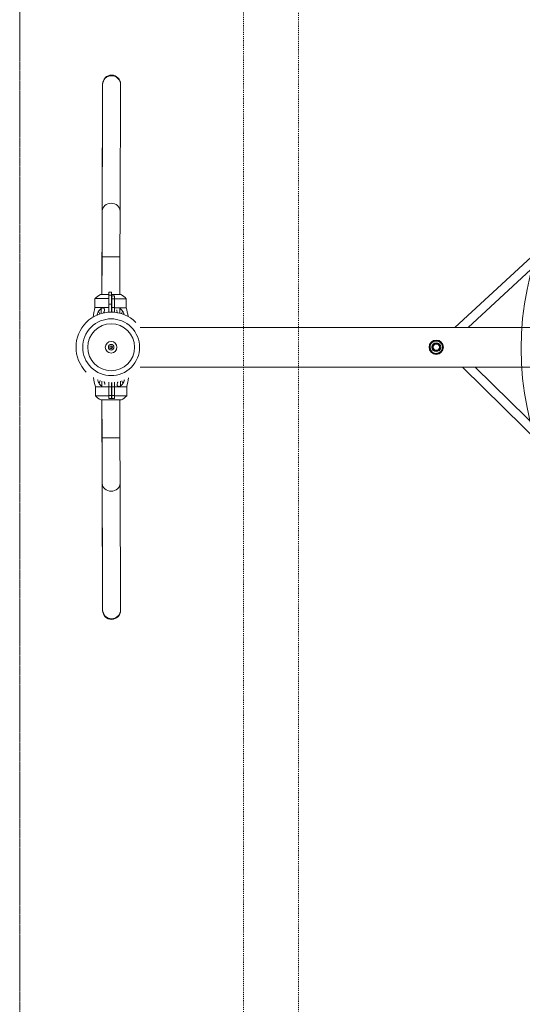
# Model space of a CAD drawing. Units: millimetres. Extents: x -9536 to 1608, y -7876 to 4050.
# Drawn here: x -9505 to -8382, y -1469 to 732 of the extents above; entities that cross this region are included whole.
import ezdxf

# ---------------------------------------------------------------- set-up
doc = ezdxf.new("R2010")
doc.units = ezdxf.units.MM
doc.linetypes.add('DASHED', pattern=[4.8, 2.4, -2.4])
for name, color, linetype, lineweight in [('PRO_Circulation Area', 190, 'DASHED', 20), ('PRO_Equipment', 7, 'Continuous', 20), ('PRO_Free Space', 104, 'DASHED', 20), ('PRO_Impact Area', 6, 'DASHED', 20)]:
    doc.layers.add(name, color=color, linetype=linetype, lineweight=lineweight)

msp = doc.modelspace()

# ---------------------------------------------------------------- linework, layer by layer
at = {"layer": 'PRO_Circulation Area', "ltscale": 0.3}
msp.add_line((-9505.4, 3550), (-9505.4, -3550), dxfattribs=at)
at = {"layer": 'PRO_Equipment'}
for p, q in [((-9320, 587.1), (-9321, 304.7)), ((-9320, 588.2), (-9320, 587.1)), ((-9281, 304.5), (-9280, 586.9)), ((-9280, 586.9), (-9280, 588.1)), ((-9320.3, 498.1), (-9321.6, 117.8)), ((-9321, 304.7), (-9321.3, 202.3)), ((-9281.3, 202.2), (-9281, 304.5)), ((-8255.5, 300.5), (-8533, 44.4)), ((-8503.5, 44.4), (-8242, 285.8)), ((-9321.3, 202.3), (-9321.6, 117.8)), ((-9301.3, 202.3), (-9321.3, 202.3)), ((-9281.3, 202.2), (-9301.3, 202.3)), ((-9281.6, 117.7), (-9281.3, 202.2)), ((-9306.5, 117.8), (-9325.1, 117.9)), ((-9300.5, 122.8), (-9306.5, 122.8)), ((-9306.5, 116.2), (-9306.5, 122.8)), ((-9300.5, 116.2), (-9306.5, 116.2)), ((-9306.5, 96.5), (-9306.5, 116.2)), ((-9300.5, 116.2), (-9300.5, 122.8)), ((-9279.1, 117.7), (-9300.5, 117.8)), ((-9300.5, 96.5), (-9300.5, 116.2)), ((-9299.5, 114.8), (-9293.5, 114.8)), ((-9299.5, 114.8), (-9299.5, 108.2)), ((-9293.5, 114.8), (-9293.5, 108.2)), ((-9337.1, 108.7), (-9337.2, 88.6)), ((-9337.1, 108.7), (-9337.2, 88.6)), ((-9337.2, 88.6), (-9337.2, 88.6)), ((-9337.2, 88.6), (-9337.2, 88.6)), ((-9337.2, 88.6), (-9337.2, 88.6)), ((-9337.2, 88.6), (-9337.2, 88.6)), ((-9337.2, 88.6), (-9337.2, 88.6)), ((-9337.2, 88.6), (-9337.2, 88.6)), ((-9337.2, 88.6), (-9337.2, 88.6)), ((-9337.2, 88.6), (-9337.2, 88.6)), ((-9337.2, 88.6), (-9337.2, 88.6)), ((-9337.2, 88.6), (-9337.1, 88.6)), ((-9306.5, 108.6), (-9337.1, 108.7)), ((-9337.1, 88.6), (-9337.1, 88.6)), ((-9337.1, 88.6), (-9337.1, 88.6)), ((-9337.1, 88.6), (-9337.1, 88.6)), ((-9337.1, 88.6), (-9337.1, 88.6)), ((-9337.1, 88.6), (-9337.1, 88.6)), ((-9337.1, 88.6), (-9337, 88.6)), ((-9337, 88.6), (-9337, 88.6)), ((-9337, 88.6), (-9337, 88.6)), ((-9337, 88.6), (-9337, 88.6)), ((-9337, 88.6), (-9336.9, 88.6)), ((-9336.9, 88.6), (-9336.9, 88.6)), ((-9336.9, 88.6), (-9336.9, 88.6)), ((-9336.9, 88.6), (-9336.8, 88.6)), ((-9336.8, 88.6), (-9336.8, 88.6)), ((-9336.8, 88.6), (-9336.8, 88.6)), ((-9336.8, 88.6), (-9336.7, 88.6)), ((-9336.7, 88.6), (-9336.7, 88.6)), ((-9336.7, 88.6), (-9336.7, 88.6)), ((-9336.7, 88.6), (-9336.6, 88.6)), ((-9336.6, 88.6), (-9336.6, 88.6)), ((-9336.6, 88.6), (-9336.5, 88.6)), ((-9336.5, 88.6), (-9336.5, 88.6)), ((-9336.5, 88.6), (-9336.5, 88.6)), ((-9336.5, 88.6), (-9336.4, 88.6)), ((-9336.4, 88.6), (-9336.4, 88.6)), ((-9336.4, 88.6), (-9336.3, 88.6)), ((-9336.3, 88.6), (-9336.3, 88.6)), ((-9336.3, 88.6), (-9336.2, 88.6)), ((-9336.2, 88.6), (-9336.2, 88.6)), ((-9336.2, 88.6), (-9336.1, 88.6)), ((-9336.1, 88.6), (-9336, 88.6)), ((-9336, 88.6), (-9336, 88.6)), ((-9336, 88.6), (-9335.9, 88.6)), ((-9335.9, 88.6), (-9335.9, 88.6)), ((-9335.9, 88.6), (-9335.8, 88.6)), ((-9335.8, 88.6), (-9335.7, 88.6)), ((-9335.7, 88.6), (-9335.7, 88.6)), ((-9335.7, 88.6), (-9335.6, 88.6)), ((-9335.6, 88.6), (-9335.5, 88.6)), ((-9335.5, 88.6), (-9335.5, 88.6)), ((-9335.5, 88.6), (-9335.4, 88.6)), ((-9335.4, 88.6), (-9335.3, 88.6)), ((-9335.3, 88.6), (-9335.3, 88.6)), ((-9335.3, 88.6), (-9335.2, 88.6)), ((-9335.2, 88.6), (-9335.1, 88.6)), ((-9335.1, 88.6), (-9335, 88.6)), ((-9335, 88.6), (-9335, 88.6)), ((-9335, 88.6), (-9334.9, 88.6)), ((-9334.9, 88.6), (-9334.8, 88.6)), ((-9334.8, 88.6), (-9334.7, 88.6)), ((-9334.7, 88.6), (-9334.6, 88.6)), ((-9334.6, 88.6), (-9334.5, 88.6)), ((-9334.5, 88.6), (-9334.5, 88.6)), ((-9334.5, 88.6), (-9334.4, 88.6)), ((-9334.4, 88.6), (-9334.3, 88.6)), ((-9334.3, 88.6), (-9334.2, 88.6)), ((-9334.2, 88.6), (-9334.1, 88.6)), ((-9334.1, 88.6), (-9333.9, 88.6)), ((-9333.9, 88.6), (-9333.8, 88.6)), ((-9333.8, 88.6), (-9333.7, 88.6)), ((-9333.7, 88.6), (-9333.6, 88.6)), ((-9333.6, 88.6), (-9333.4, 88.6)), ((-9333.4, 88.6), (-9333.3, 88.6)), ((-9333.3, 88.6), (-9333.2, 88.6)), ((-9333.2, 88.6), (-9333, 88.6)), ((-9333, 88.6), (-9332.9, 88.6)), ((-9332.9, 88.6), (-9332.7, 88.6)), ((-9332.7, 88.6), (-9332.5, 88.6)), ((-9332.5, 88.6), (-9332.4, 88.6)), ((-9332.4, 88.6), (-9332.2, 88.6)), ((-9332.2, 88.6), (-9332, 88.6)), ((-9332, 88.6), (-9331.8, 88.6)), ((-9331.8, 88.6), (-9331.6, 88.6)), ((-9331.6, 88.6), (-9331.4, 88.6)), ((-9331.4, 88.6), (-9331.2, 88.6)), ((-9331.2, 88.6), (-9331, 88.5)), ((-9331, 88.5), (-9330.8, 88.5)), ((-9330.8, 88.5), (-9330.6, 88.5)), ((-9330.6, 88.5), (-9330.3, 88.5)), ((-9330.3, 88.5), (-9330.1, 88.5)), ((-9330.1, 88.5), (-9329.8, 88.5)), ((-9329.8, 88.5), (-9329.6, 88.5)), ((-9329.6, 88.5), (-9329.3, 88.5)), ((-9329.3, 88.5), (-9329, 88.5)), ((-9329, 88.5), (-9328.8, 88.5)), ((-9328.8, 88.5), (-9328.5, 88.5)), ((-9328.5, 88.5), (-9328.2, 88.5)), ((-9328.2, 88.5), (-9327.9, 88.5)), ((-9327.9, 88.5), (-9327.6, 88.5)), ((-9327.6, 88.5), (-9327.3, 88.5)), ((-9327.3, 88.5), (-9327, 88.5)), ((-9327, 88.5), (-9326.6, 88.5)), ((-9326.6, 88.5), (-9326.3, 88.5)), ((-9326.3, 88.5), (-9326, 88.5)), ((-9326, 88.5), (-9325.6, 88.5)), ((-9325.6, 88.5), (-9325.3, 88.5)), ((-9325.3, 88.5), (-9325, 88.5)), ((-9325, 88.5), (-9324.6, 88.5)), ((-9324.6, 88.5), (-9324.3, 88.5)), ((-9324.3, 88.5), (-9323.9, 88.5)), ((-9323.9, 88.5), (-9323.6, 88.5)), ((-9323.6, 88.5), (-9323.2, 88.5)), ((-9323.2, 88.5), (-9322.8, 88.5)), ((-9322.8, 88.5), (-9322.5, 88.5)), ((-9322.5, 88.5), (-9322.1, 88.5)), ((-9322.1, 88.5), (-9321.7, 88.5)), ((-9321.7, 88.5), (-9321.3, 88.5)), ((-9321.3, 88.5), (-9321, 88.5)), ((-9321, 88.5), (-9320.6, 88.5)), ((-9320.6, 88.5), (-9320.2, 88.5)), ((-9320.2, 88.5), (-9319.8, 88.5)), ((-9319.8, 88.5), (-9319.4, 88.5)), ((-9319.4, 88.5), (-9319, 88.5)), ((-9319, 88.5), (-9318.6, 88.5)), ((-9318.6, 88.5), (-9318.2, 88.5)), ((-9318.2, 88.5), (-9317.8, 88.5)), ((-9317.8, 88.5), (-9317.4, 88.5)), ((-9317.4, 88.5), (-9317, 88.5)), ((-9317, 88.5), (-9316.6, 88.5)), ((-9316.6, 88.5), (-9316.1, 88.5)), ((-9316.1, 88.5), (-9315.7, 88.5)), ((-9315.7, 88.5), (-9315.3, 88.5)), ((-9315.3, 88.5), (-9314.9, 88.5)), ((-9314.9, 88.5), (-9314.5, 88.5)), ((-9314.5, 88.5), (-9314, 88.5)), ((-9314, 88.5), (-9313.6, 88.5)), ((-9313.6, 88.5), (-9313.2, 88.5)), ((-9313.2, 88.5), (-9312.7, 88.5)), ((-9312.7, 88.5), (-9312.3, 88.5)), ((-9312.3, 88.5), (-9311.9, 88.5)), ((-9311.9, 88.5), (-9311.4, 88.5)), ((-9311.4, 88.5), (-9311, 88.5)), ((-9311, 88.5), (-9310.5, 88.5)), ((-9310.5, 88.5), (-9310.1, 88.5)), ((-9310.1, 88.5), (-9309.6, 88.5)), ((-9309.6, 88.5), (-9309.2, 88.5)), ((-9309.2, 88.5), (-9308.8, 88.5)), ((-9308.8, 88.5), (-9308.3, 88.5)), ((-9308.3, 88.5), (-9307.9, 88.5)), ((-9307.9, 88.5), (-9307.4, 88.5)), ((-9307.4, 88.5), (-9307, 88.5)), ((-9307, 88.5), (-9306.5, 88.5)), ((-9300.5, 96.5), (-9306.5, 96.5)), ((-9306.5, 79.8), (-9306.5, 96.5)), ((-9299.5, 108.5), (-9300.5, 108.5)), ((-9300.5, 79.8), (-9300.5, 96.5)), ((-9293.5, 108.2), (-9299.5, 108.2)), ((-9299.5, 108.2), (-9299.5, 88.5)), ((-9293.5, 88.5), (-9299.5, 88.5)), ((-9299.5, 88.5), (-9299.5, 78.5)), ((-9267.1, 108.4), (-9293.5, 108.5)), ((-9293.5, 108.2), (-9293.5, 88.5)), ((-9293.5, 88.5), (-9293.5, 78.1)), ((-9293, 88.4), (-9293.5, 88.4)), ((-9292.5, 88.4), (-9293, 88.4)), ((-9292, 88.4), (-9292.5, 88.4)), ((-9291.5, 88.4), (-9292, 88.4)), ((-9291.1, 88.4), (-9291.5, 88.4)), ((-9290.6, 88.4), (-9291.1, 88.4)), ((-9290.1, 88.4), (-9290.6, 88.4)), ((-9289.6, 88.4), (-9290.1, 88.4)), ((-9289.2, 88.4), (-9289.6, 88.4)), ((-9288.7, 88.4), (-9289.2, 88.4)), ((-9288.2, 88.4), (-9288.7, 88.4)), ((-9287.8, 88.4), (-9288.2, 88.4)), ((-9287.3, 88.4), (-9287.8, 88.4)), ((-9286.8, 88.4), (-9287.3, 88.4)), ((-9286.4, 88.4), (-9286.8, 88.4)), ((-9285.9, 88.4), (-9286.4, 88.4)), ((-9285.5, 88.4), (-9285.9, 88.4)), ((-9285.1, 88.4), (-9285.5, 88.4)), ((-9284.6, 88.4), (-9285.1, 88.4)), ((-9284.2, 88.4), (-9284.6, 88.4)), ((-9283.8, 88.4), (-9284.2, 88.4)), ((-9283.3, 88.4), (-9283.8, 88.4)), ((-9282.9, 88.4), (-9283.3, 88.4)), ((-9282.5, 88.4), (-9282.9, 88.4)), ((-9282.1, 88.4), (-9282.5, 88.4)), ((-9281.7, 88.4), (-9282.1, 88.4)), ((-9281.3, 88.4), (-9281.7, 88.4)), ((-9280.9, 88.4), (-9281.3, 88.4)), ((-9280.5, 88.4), (-9280.9, 88.4)), ((-9280.1, 88.4), (-9280.5, 88.4)), ((-9279.7, 88.4), (-9280.1, 88.4)), ((-9279.3, 88.4), (-9279.7, 88.4)), ((-9278.9, 88.4), (-9279.3, 88.4)), ((-9278.5, 88.4), (-9278.9, 88.4)), ((-9278.2, 88.4), (-9278.5, 88.4)), ((-9277.8, 88.4), (-9278.2, 88.4)), ((-9277.5, 88.4), (-9277.8, 88.4)), ((-9277.1, 88.4), (-9277.5, 88.4)), ((-9276.8, 88.4), (-9277.1, 88.4)), ((-9276.4, 88.4), (-9276.8, 88.4)), ((-9276.1, 88.4), (-9276.4, 88.4)), ((-9275.8, 88.4), (-9276.1, 88.4)), ((-9275.5, 88.4), (-9275.8, 88.4)), ((-9275.2, 88.4), (-9275.5, 88.4)), ((-9274.9, 88.4), (-9275.2, 88.4)), ((-9274.6, 88.4), (-9274.9, 88.4)), ((-9274.3, 88.4), (-9274.6, 88.4)), ((-9274, 88.4), (-9274.3, 88.4)), ((-9273.8, 88.4), (-9274, 88.4)), ((-9273.5, 88.4), (-9273.8, 88.4)), ((-9273.3, 88.4), (-9273.5, 88.4)), ((-9273.1, 88.4), (-9273.3, 88.4)), ((-9272.8, 88.4), (-9273.1, 88.4)), ((-9272.6, 88.4), (-9272.8, 88.4)), ((-9272.4, 88.4), (-9272.6, 88.4)), ((-9272.2, 88.4), (-9272.4, 88.4)), ((-9272, 88.4), (-9272.2, 88.4)), ((-9271.8, 88.4), (-9272, 88.4)), ((-9271.6, 88.3), (-9271.8, 88.4)), ((-9271.5, 88.3), (-9271.6, 88.3)), ((-9271.3, 88.3), (-9271.5, 88.3)), ((-9271.1, 88.3), (-9271.3, 88.3)), ((-9271, 88.3), (-9271.1, 88.3)), ((-9270.8, 88.3), (-9271, 88.3)), ((-9270.7, 88.3), (-9270.8, 88.3)), ((-9270.6, 88.3), (-9270.7, 88.3)), ((-9270.4, 88.3), (-9270.6, 88.3)), ((-9270.3, 88.3), (-9270.4, 88.3)), ((-9270.2, 88.3), (-9270.3, 88.3)), ((-9270.1, 88.3), (-9270.2, 88.3)), ((-9270, 88.3), (-9270.1, 88.3)), ((-9269.9, 88.3), (-9270, 88.3)), ((-9269.8, 88.3), (-9269.9, 88.3)), ((-9269.7, 88.3), (-9269.8, 88.3)), ((-9269.6, 88.3), (-9269.7, 88.3)), ((-9269.5, 88.3), (-9269.6, 88.3)), ((-9269.4, 88.3), (-9269.5, 88.3)), ((-9269.3, 88.3), (-9269.4, 88.3)), ((-9269.2, 88.3), (-9269.3, 88.3)), ((-9269.1, 88.3), (-9269.2, 88.3)), ((-9269.2, 88.3), (-9269.2, 88.3)), ((-9269, 88.3), (-9269.1, 88.3)), ((-9268.9, 88.3), (-9269, 88.3)), ((-9268.8, 88.3), (-9268.9, 88.3)), ((-9268.7, 88.3), (-9268.8, 88.3)), ((-9268.8, 88.3), (-9268.8, 88.3)), ((-9268.6, 88.3), (-9268.7, 88.3)), ((-9268.5, 88.3), (-9268.6, 88.3)), ((-9268.6, 88.3), (-9268.6, 88.3)), ((-9268.4, 88.3), (-9268.5, 88.3)), ((-9268.3, 88.3), (-9268.4, 88.3)), ((-9268.4, 88.3), (-9268.4, 88.3)), ((-9268.2, 88.3), (-9268.3, 88.3)), ((-9268.1, 88.3), (-9268.2, 88.3)), ((-9268.2, 88.3), (-9268.2, 88.3)), ((-9268, 88.3), (-9268.1, 88.3)), ((-9268.1, 88.3), (-9268.1, 88.3)), ((-9267.9, 88.3), (-9268, 88.3)), ((-9268, 88.3), (-9268, 88.3)), ((-9267.8, 88.3), (-9267.9, 88.3)), ((-9267.9, 88.3), (-9267.9, 88.3)), ((-9267.7, 88.3), (-9267.8, 88.3)), ((-9267.8, 88.3), (-9267.8, 88.3)), ((-9267.6, 88.3), (-9267.7, 88.3)), ((-9267.7, 88.3), (-9267.7, 88.3)), ((-9267.5, 88.3), (-9267.6, 88.3)), ((-9267.6, 88.3), (-9267.6, 88.3)), ((-9267.6, 88.3), (-9267.6, 88.3)), ((-9267.4, 88.3), (-9267.5, 88.3)), ((-9267.5, 88.3), (-9267.5, 88.3)), ((-9267.5, 88.3), (-9267.5, 88.3)), ((-9267.3, 88.3), (-9267.4, 88.3)), ((-9267.4, 88.3), (-9267.4, 88.3)), ((-9267.4, 88.3), (-9267.4, 88.3)), ((-9267.2, 88.3), (-9267.3, 88.3)), ((-9267.3, 88.3), (-9267.3, 88.3)), ((-9267.3, 88.3), (-9267.3, 88.3)), ((-9267.3, 88.3), (-9267.3, 88.3)), ((-9267.3, 88.3), (-9267.3, 88.3)), ((-9267.2, 88.3), (-9267.1, 108.4)), ((-9267.2, 88.3), (-9267.2, 88.3)), ((-9267.2, 88.3), (-9267.2, 88.3)), ((-9267.2, 88.3), (-9267.2, 88.3)), ((-9267.2, 88.3), (-9267.2, 88.3)), ((-9267.2, 88.3), (-9267.2, 88.3)), ((-9267.2, 88.3), (-9267.2, 88.3)), ((-9267.2, 88.3), (-9267.2, 88.3)), ((-9267.2, 88.3), (-9267.2, 88.3)), ((-9267.2, 88.3), (-9267.2, 88.3)), ((-9326.5, 74.3), (-9328.9, 81)), ((-9323.4, 75.2), (-9323.4, 86.6)), ((-9281.7, 76.1), (-9281.7, 86.9)), ((-9281.7, 76.5), (-9281.1, 76.5)), ((-9277.7, 75), (-9275.6, 80.8)), ((-6264.7, 44.4), (-9236.3, 44.4)), ((-9236.3, -44.5), (-6264.7, -44.5)), ((-8515.8, -44.5), (-8256.4, -300.3)), ((-8242.3, -286), (-8487.4, -44.5)), ((-9325.6, -74.6), (-9327.9, -80.9)), ((-9321.7, -76.6), (-9322.4, -76.6)), ((-9321.7, -75.7), (-9321.7, -87.1)), ((-9321.7, -78.4), (-9321.7, -87.1)), ((-9306.5, -88.5), (-9306.5, -78.3)), ((-9300.5, -88.5), (-9300.5, -78.5)), ((-9299.5, -88.5), (-9299.5, -78.5)), ((-9293.5, -88.5), (-9293.5, -78.1)), ((-9280.1, -75.7), (-9280, -86.5)), ((-9276.8, -74.7), (-9274.6, -80.8)), ((-9336.2, -88.6), (-9336.1, -108.7)), ((-9336.2, -88.6), (-9336.1, -108.7)), ((-9336.2, -88.6), (-9336.2, -88.6)), ((-9336.2, -88.6), (-9336.2, -88.6)), ((-9336.2, -88.6), (-9336.2, -88.6)), ((-9336.2, -88.6), (-9336.2, -88.6)), ((-9336.2, -88.6), (-9336.2, -88.6)), ((-9336.2, -88.6), (-9336.2, -88.6)), ((-9336.2, -88.6), (-9336.2, -88.6)), ((-9336.2, -88.6), (-9336.2, -88.6)), ((-9336.2, -88.6), (-9336.2, -88.6)), ((-9336.2, -88.6), (-9336.2, -88.6)), ((-9336.2, -88.6), (-9336.1, -88.6)), ((-9336.1, -88.6), (-9336.1, -88.6)), ((-9336.1, -88.6), (-9336.1, -88.6)), ((-9336.1, -88.6), (-9336.1, -88.6)), ((-9336.1, -88.6), (-9336.1, -88.6)), ((-9336.1, -88.6), (-9336, -88.6)), ((-9336.1, -108.7), (-9306.5, -108.6)), ((-9336.1, -108.7), (-9336.1, -108.7)), ((-9336, -88.6), (-9336, -88.6)), ((-9336, -88.6), (-9336, -88.6)), ((-9336, -88.6), (-9336, -88.6)), ((-9336, -88.6), (-9335.9, -88.6)), ((-9335.9, -88.6), (-9335.9, -88.6)), ((-9335.9, -88.6), (-9335.9, -88.6)), ((-9335.9, -88.6), (-9335.8, -88.6)), ((-9335.8, -88.6), (-9335.8, -88.6)), ((-9335.8, -88.6), (-9335.8, -88.6)), ((-9335.8, -88.6), (-9335.7, -88.6)), ((-9335.7, -88.6), (-9335.7, -88.6)), ((-9335.7, -88.6), (-9335.6, -88.6)), ((-9335.6, -88.6), (-9335.6, -88.6)), ((-9335.6, -88.6), (-9335.5, -88.6)), ((-9335.5, -88.6), (-9335.5, -88.6)), ((-9335.5, -88.6), (-9335.5, -88.6)), ((-9335.5, -88.6), (-9335.4, -88.6)), ((-9335.4, -88.6), (-9335.4, -88.6)), ((-9335.4, -88.6), (-9335.3, -88.6)), ((-9335.3, -88.6), (-9335.2, -88.6)), ((-9335.2, -88.6), (-9335.2, -88.6)), ((-9335.2, -88.6), (-9335.1, -88.6)), ((-9335.1, -88.6), (-9335.1, -88.6)), ((-9335.1, -88.6), (-9335, -88.6)), ((-9335, -88.6), (-9335, -88.6)), ((-9335, -88.6), (-9334.9, -88.6)), ((-9334.9, -88.6), (-9334.8, -88.6)), ((-9334.8, -88.6), (-9334.8, -88.6)), ((-9334.8, -88.6), (-9334.7, -88.6)), ((-9334.7, -88.6), (-9334.6, -88.6)), ((-9334.6, -88.6), (-9334.6, -88.6)), ((-9334.6, -88.6), (-9334.5, -88.6)), ((-9334.5, -88.6), (-9334.4, -88.6)), ((-9334.4, -88.6), (-9334.3, -88.6)), ((-9334.3, -88.6), (-9334.3, -88.6)), ((-9334.3, -88.6), (-9334.2, -88.6)), ((-9334.2, -88.6), (-9334.1, -88.6)), ((-9334.1, -88.6), (-9334, -88.6)), ((-9334, -88.6), (-9334, -88.6)), ((-9334, -88.6), (-9333.9, -88.6)), ((-9333.9, -88.6), (-9333.8, -88.6)), ((-9333.8, -88.6), (-9333.7, -88.6)), ((-9333.7, -88.6), (-9333.6, -88.6)), ((-9333.6, -88.6), (-9333.5, -88.6)), ((-9333.5, -88.6), (-9333.4, -88.6)), ((-9333.4, -88.6), (-9333.3, -88.6)), ((-9333.3, -88.6), (-9333.2, -88.6)), ((-9333.2, -88.6), (-9333.1, -88.6)), ((-9333.1, -88.6), (-9333, -88.6)), ((-9333, -88.6), (-9332.9, -88.6)), ((-9332.9, -88.6), (-9332.7, -88.6)), ((-9332.7, -88.6), (-9332.6, -88.6)), ((-9332.6, -88.6), (-9332.5, -88.6)), ((-9332.5, -88.6), (-9332.3, -88.6)), ((-9332.3, -88.6), (-9332.2, -88.6)), ((-9332.2, -88.6), (-9332, -88.6)), ((-9332, -88.6), (-9331.9, -88.6)), ((-9331.9, -88.6), (-9331.7, -88.6)), ((-9331.7, -88.6), (-9331.5, -88.6)), ((-9331.5, -88.6), (-9331.4, -88.6)), ((-9331.4, -88.6), (-9331.2, -88.6)), ((-9331.2, -88.6), (-9331, -88.6)), ((-9331, -88.6), (-9330.8, -88.6)), ((-9330.8, -88.6), (-9330.6, -88.6)), ((-9330.6, -88.6), (-9330.4, -88.6)), ((-9330.4, -88.6), (-9330.2, -88.5)), ((-9330.2, -88.5), (-9329.9, -88.5)), ((-9329.9, -88.5), (-9329.7, -88.5)), ((-9329.7, -88.5), (-9329.5, -88.5)), ((-9329.5, -88.5), (-9329.2, -88.5)), ((-9329.2, -88.5), (-9329, -88.5)), ((-9329, -88.5), (-9328.7, -88.5)), ((-9328.7, -88.5), (-9328.4, -88.5)), ((-9328.4, -88.5), (-9328.2, -88.5)), ((-9328.2, -88.5), (-9327.9, -88.5)), ((-9327.9, -88.5), (-9327.6, -88.5)), ((-9327.6, -88.5), (-9327.3, -88.5)), ((-9327.3, -88.5), (-9327, -88.5)), ((-9327, -88.5), (-9326.7, -88.5)), ((-9326.7, -88.5), (-9326.3, -88.5)), ((-9326.3, -88.5), (-9326, -88.5)), ((-9326, -88.5), (-9325.7, -88.5)), ((-9325.7, -88.5), (-9325.3, -88.5)), ((-9325.3, -88.5), (-9325, -88.5)), ((-9325, -88.5), (-9324.6, -88.5)), ((-9324.6, -88.5), (-9324.3, -88.5)), ((-9324.3, -88.5), (-9323.9, -88.5)), ((-9323.9, -88.5), (-9323.6, -88.5)), ((-9323.6, -88.5), (-9323.2, -88.5)), ((-9323.2, -88.5), (-9322.8, -88.5)), ((-9322.8, -88.5), (-9322.5, -88.5)), ((-9322.5, -88.5), (-9322.1, -88.5)), ((-9322.1, -88.5), (-9321.7, -88.5)), ((-9321.7, -88.5), (-9321.3, -88.5)), ((-9321.3, -88.5), (-9320.9, -88.5)), ((-9320.9, -88.5), (-9320.5, -88.5)), ((-9320.5, -88.5), (-9320.1, -88.5)), ((-9320.1, -88.5), (-9319.7, -88.5)), ((-9319.7, -88.5), (-9319.3, -88.5)), ((-9319.3, -88.5), (-9318.9, -88.5)), ((-9318.9, -88.5), (-9318.5, -88.5)), ((-9318.5, -88.5), (-9318.1, -88.5)), ((-9318.1, -88.5), (-9317.7, -88.5)), ((-9317.7, -88.5), (-9317.3, -88.5)), ((-9317.3, -88.5), (-9316.9, -88.5)), ((-9316.9, -88.5), (-9316.4, -88.5)), ((-9316.4, -88.5), (-9316, -88.5)), ((-9316, -88.5), (-9315.6, -88.5)), ((-9315.6, -88.5), (-9315.1, -88.5)), ((-9315.1, -88.5), (-9314.7, -88.5)), ((-9314.7, -88.5), (-9314.3, -88.5)), ((-9314.3, -88.5), (-9313.8, -88.5)), ((-9313.8, -88.5), (-9313.4, -88.5)), ((-9313.4, -88.5), (-9312.9, -88.5)), ((-9312.9, -88.5), (-9312.5, -88.5)), ((-9312.5, -88.5), (-9312, -88.5)), ((-9312, -88.5), (-9311.6, -88.5)), ((-9311.6, -88.5), (-9311.1, -88.5)), ((-9311.1, -88.5), (-9310.7, -88.5)), ((-9310.7, -88.5), (-9310.2, -88.5)), ((-9310.2, -88.5), (-9309.8, -88.5)), ((-9309.8, -88.5), (-9309.3, -88.5)), ((-9309.3, -88.5), (-9308.8, -88.5)), ((-9308.8, -88.5), (-9308.4, -88.5)), ((-9308.4, -88.5), (-9307.9, -88.5)), ((-9307.9, -88.5), (-9307.4, -88.5)), ((-9307.4, -88.5), (-9307, -88.5)), ((-9307, -88.5), (-9306.5, -88.5)), ((-9300.5, -88.5), (-9306.5, -88.5)), ((-9306.5, -108.2), (-9306.5, -88.5)), ((-9300.5, -108.2), (-9306.5, -108.2)), ((-9306.5, -114.8), (-9306.5, -108.2)), ((-9300.5, -108.2), (-9300.5, -88.5)), ((-9300.5, -114.8), (-9300.5, -108.2)), ((-9300.5, -108.5), (-9299.5, -108.5)), ((-9293.5, -88.5), (-9299.5, -88.5)), ((-9299.5, -108.2), (-9299.5, -88.5)), ((-9293.5, -108.2), (-9299.5, -108.2)), ((-9299.5, -114.8), (-9299.5, -108.2)), ((-9293, -88.4), (-9293.5, -88.4)), ((-9293.5, -108.2), (-9293.5, -88.5)), ((-9293.5, -114.8), (-9293.5, -108.2)), ((-9293.5, -108.5), (-9266.1, -108.4)), ((-9292.6, -88.4), (-9293, -88.4)), ((-9292.2, -88.4), (-9292.6, -88.4)), ((-9291.7, -88.4), (-9292.2, -88.4)), ((-9291.3, -88.4), (-9291.7, -88.4)), ((-9290.8, -88.4), (-9291.3, -88.4)), ((-9290.4, -88.4), (-9290.8, -88.4)), ((-9290, -88.4), (-9290.4, -88.4)), ((-9289.5, -88.4), (-9290, -88.4)), ((-9289.1, -88.4), (-9289.5, -88.4)), ((-9288.7, -88.4), (-9289.1, -88.4)), ((-9288.3, -88.4), (-9288.7, -88.4)), ((-9287.8, -88.4), (-9288.3, -88.4)), ((-9287.4, -88.4), (-9287.8, -88.4)), ((-9287, -88.4), (-9287.4, -88.4)), ((-9286.6, -88.4), (-9287, -88.4)), ((-9286.2, -88.4), (-9286.6, -88.4)), ((-9285.7, -88.4), (-9286.2, -88.4)), ((-9285.3, -88.4), (-9285.7, -88.4)), ((-9284.9, -88.4), (-9285.3, -88.4)), ((-9284.5, -88.4), (-9284.9, -88.4)), ((-9284.1, -88.4), (-9284.5, -88.4)), ((-9283.7, -88.4), (-9284.1, -88.4)), ((-9283.3, -88.4), (-9283.7, -88.4)), ((-9282.9, -88.4), (-9283.3, -88.4)), ((-9282.6, -88.4), (-9282.9, -88.4)), ((-9282.2, -88.4), (-9282.6, -88.4)), ((-9281.8, -88.4), (-9282.2, -88.4)), ((-9281.4, -88.4), (-9281.8, -88.4)), ((-9281.1, -88.4), (-9281.4, -88.4)), ((-9280.7, -88.4), (-9281.1, -88.4)), ((-9280.3, -88.4), (-9280.7, -88.4)), ((-9280, -88.4), (-9280.3, -88.4)), ((-9279.6, -88.4), (-9280, -88.4)), ((-9279.2, -88.4), (-9279.6, -88.4)), ((-9278.9, -88.4), (-9279.2, -88.4)), ((-9278.5, -88.4), (-9278.9, -88.4)), ((-9278.2, -88.4), (-9278.5, -88.4)), ((-9277.9, -88.4), (-9278.2, -88.4)), ((-9277.5, -88.4), (-9277.9, -88.4)), ((-9277.2, -88.4), (-9277.5, -88.4)), ((-9276.9, -88.4), (-9277.2, -88.4)), ((-9276.5, -88.4), (-9276.9, -88.4)), ((-9276.2, -88.4), (-9276.5, -88.4)), ((-9275.9, -88.4), (-9276.2, -88.4)), ((-9275.6, -88.4), (-9275.9, -88.4)), ((-9275.3, -88.4), (-9275.6, -88.4)), ((-9275, -88.4), (-9275.3, -88.4)), ((-9274.7, -88.4), (-9275, -88.4)), ((-9274.4, -88.4), (-9274.7, -88.4)), ((-9274.2, -88.4), (-9274.4, -88.4)), ((-9273.9, -88.4), (-9274.2, -88.4)), ((-9273.6, -88.4), (-9273.9, -88.4)), ((-9273.4, -88.4), (-9273.6, -88.4)), ((-9273.1, -88.4), (-9273.4, -88.4)), ((-9272.9, -88.4), (-9273.1, -88.4)), ((-9272.7, -88.4), (-9272.9, -88.4)), ((-9272.5, -88.4), (-9272.7, -88.4)), ((-9272.2, -88.4), (-9272.5, -88.4)), ((-9272, -88.4), (-9272.2, -88.4)), ((-9271.8, -88.4), (-9272, -88.4)), ((-9271.6, -88.4), (-9271.8, -88.4)), ((-9271.4, -88.4), (-9271.6, -88.4)), ((-9271.3, -88.4), (-9271.4, -88.4)), ((-9271.1, -88.4), (-9271.3, -88.4)), ((-9270.9, -88.4), (-9271.1, -88.4)), ((-9270.7, -88.4), (-9270.9, -88.4)), ((-9270.6, -88.4), (-9270.7, -88.4)), ((-9270.4, -88.3), (-9270.6, -88.4)), ((-9270.3, -88.3), (-9270.4, -88.3)), ((-9270.1, -88.3), (-9270.3, -88.3)), ((-9270, -88.3), (-9270.1, -88.3)), ((-9269.9, -88.3), (-9270, -88.3)), ((-9269.7, -88.3), (-9269.9, -88.3)), ((-9269.6, -88.3), (-9269.7, -88.3)), ((-9269.5, -88.3), (-9269.6, -88.3)), ((-9269.4, -88.3), (-9269.5, -88.3)), ((-9269.3, -88.3), (-9269.4, -88.3)), ((-9269.2, -88.3), (-9269.3, -88.3)), ((-9269.1, -88.3), (-9269.2, -88.3)), ((-9269, -88.3), (-9269.1, -88.3)), ((-9268.9, -88.3), (-9269, -88.3)), ((-9268.8, -88.3), (-9268.9, -88.3)), ((-9268.7, -88.3), (-9268.8, -88.3)), ((-9268.6, -88.3), (-9268.7, -88.3)), ((-9268.5, -88.3), (-9268.6, -88.3)), ((-9268.4, -88.3), (-9268.5, -88.3)), ((-9268.5, -88.3), (-9268.5, -88.3)), ((-9268.3, -88.3), (-9268.4, -88.3)), ((-9268.2, -88.3), (-9268.3, -88.3)), ((-9268.1, -88.3), (-9268.2, -88.3)), ((-9268.2, -88.3), (-9268.2, -88.3)), ((-9268, -88.3), (-9268.1, -88.3)), ((-9267.9, -88.3), (-9268, -88.3)), ((-9267.8, -88.3), (-9267.9, -88.3)), ((-9267.9, -88.3), (-9267.9, -88.3)), ((-9267.7, -88.3), (-9267.8, -88.3)), ((-9267.6, -88.3), (-9267.7, -88.3)), ((-9267.7, -88.3), (-9267.7, -88.3)), ((-9267.5, -88.3), (-9267.6, -88.3)), ((-9267.4, -88.3), (-9267.5, -88.3)), ((-9267.5, -88.3), (-9267.5, -88.3)), ((-9267.3, -88.3), (-9267.4, -88.3)), ((-9267.4, -88.3), (-9267.4, -88.3)), ((-9267.2, -88.3), (-9267.3, -88.3)), ((-9267.3, -88.3), (-9267.3, -88.3)), ((-9267.1, -88.3), (-9267.2, -88.3)), ((-9267, -88.3), (-9267.1, -88.3)), ((-9267.1, -88.3), (-9267.1, -88.3)), ((-9266.9, -88.3), (-9267, -88.3)), ((-9267, -88.3), (-9267, -88.3)), ((-9267, -88.3), (-9267, -88.3)), ((-9266.8, -88.3), (-9266.9, -88.3)), ((-9266.9, -88.3), (-9266.9, -88.3)), ((-9266.7, -88.3), (-9266.8, -88.3)), ((-9266.8, -88.3), (-9266.8, -88.3)), ((-9266.6, -88.3), (-9266.7, -88.3)), ((-9266.7, -88.3), (-9266.7, -88.3)), ((-9266.7, -88.3), (-9266.7, -88.3)), ((-9266.5, -88.3), (-9266.6, -88.3)), ((-9266.6, -88.3), (-9266.6, -88.3)), ((-9266.6, -88.3), (-9266.6, -88.3)), ((-9266.4, -88.3), (-9266.5, -88.3)), ((-9266.5, -88.3), (-9266.5, -88.3)), ((-9266.5, -88.3), (-9266.5, -88.3)), ((-9266.3, -88.3), (-9266.4, -88.3)), ((-9266.4, -88.3), (-9266.4, -88.3)), ((-9266.4, -88.3), (-9266.4, -88.3)), ((-9266.4, -88.3), (-9266.4, -88.3)), ((-9266.2, -88.3), (-9266.3, -88.3)), ((-9266.3, -88.3), (-9266.3, -88.3)), ((-9266.3, -88.3), (-9266.3, -88.3)), ((-9266.3, -88.3), (-9266.3, -88.3)), ((-9266.3, -88.3), (-9266.3, -88.3)), ((-9266.3, -88.3), (-9266.3, -88.3)), ((-9266.1, -108.4), (-9266.2, -88.3)), ((-9266.2, -88.3), (-9266.2, -88.3)), ((-9266.2, -88.3), (-9266.2, -88.3)), ((-9266.2, -88.3), (-9266.2, -88.3)), ((-9266.2, -88.3), (-9266.2, -88.3)), ((-9266.2, -88.3), (-9266.2, -88.3)), ((-9266.2, -88.3), (-9266.2, -88.3)), ((-9266.2, -88.3), (-9266.2, -88.3)), ((-9266.2, -88.3), (-9266.2, -88.3)), ((-9266.2, -88.3), (-9266.2, -88.3)), ((-9324.1, -117.8), (-9301.1, -117.8)), ((-9321.6, -117.8), (-9321.3, -202.3)), ((-9321.6, -117.8), (-9320.3, -498.1)), ((-9300.5, -114.8), (-9306.5, -114.8)), ((-9301.1, -117.8), (-9278.1, -117.7)), ((-9299.5, -114.8), (-9293.5, -114.8)), ((-9281.3, -202.2), (-9281.6, -117.7)), ((-9321.3, -202.3), (-9301.3, -202.3)), ((-9321.3, -202.3), (-9321, -304.7)), ((-9301.3, -202.3), (-9281.3, -202.2)), ((-9281, -304.5), (-9281.3, -202.2)), ((-9321, -304.7), (-9320, -587.1)), ((-9280, -586.9), (-9281, -304.5)), ((-9320, -587.1), (-9320, -588.2)), ((-9280, -588.1), (-9280, -586.9))]:
    msp.add_line(p, q, dxfattribs=at)
for centre, radius in [((-7730, -3), 654.9), ((-9301, 0), 52.4)]:
    msp.add_circle(centre, radius, dxfattribs=at)
for centre, radius, start, end in [((-9300, 588.2), 20, 89.808, 179.808), ((-9300, 588.2), 20, 359.808, 89.808), ((-9300.8, 73.5), 50.5, 118.6512, 135.9115), ((-9303.7, 73.5), 50.5, 43.7047, 60.964), ((-9301, 0), 78.5, 45.0006, 224.9994), ((-9315.5, 79.8), 9, 350.1952, 0), ((-9315.5, 79.8), 15, 354.907, 0), ((-9301, 0), 63.5, 45, 225), ((-9301, 0), 63.5, 315, 45), ((-9301, 0), 13, 135, 315), ((-9301, 0), 13, 315, 135), ((-9301, 0), 6.25, 135, 315), ((-9301, 0), 6.25, 315, 135), ((-9301, 0), 3.25, 135, 315), ((-9302, 0), 2.5, 314.9426, 131.3316), ((-9301, 0), 3.25, 315, 135), ((-8574.5, 0.1), 16, 0, 180), ((-8574.5, 0.1), 16, 180, 0), ((-8574.5, 0.1), 15, 73.7333, 253.7333), ((-8574.5, 0.1), 13.9, 163.7333, 343.7333), ((-8574.5, 0.1), 13.9, 343.7333, 163.7333), ((-8574.5, 0.1), 10, 0, 180), ((-8574.5, 0.1), 10, 0, 180), ((-8574.5, 0.1), 10, 180, 270), ((-8574.5, 0.1), 10, 180, 270), ((-8574.5, 0.1), 8, 90, 270), ((-8574.5, 0.1), 8, 180, 0), ((-8574.5, 0.1), 8, 180, 0), ((-8574.5, 0.1), 7, 90, 270), ((-8574.5, 0.1), 15, 253.7333, 73.7333), ((-8574.5, 0.1), 8, 270, 90), ((-8574.5, 0.1), 7, 270, 90), ((-8574.5, 0.1), 10, 270, 0), ((-8574.5, 0.1), 10, 270, 0), ((-9302, 0), 2.5, 228.3534, 314.9426), ((-9301, 0), 63.5, 225, 315), ((-9299.8, -73.5), 50.5, 224.0912, 241.3509), ((-9299.8, -73.5), 50.5, 224.0912, 241.3509), ((-9302.7, -73.5), 50.5, 299.0382, 316.2981), ((-9302.7, -73.5), 50.5, 299.0382, 316.2981), ((-9300, -588.2), 20, 180.1941, 270.1941), ((-9300, -588.2), 20, 270.1941, 0.1941)]:
    msp.add_arc(centre, radius, start, end, dxfattribs=at)
at = {"layer": 'PRO_Equipment', "extrusion": (0, 0, -1)}
for centre, major_axis, start_param, end_param in [((-9300, 587), (-20, 0.1), 0, 1.570796), ((-9300, 587), (-20, 0.1), 1.570796, 3.141593), ((-9300, -587), (20, 0.1), 1.570796, 3.141593), ((-9300, -587), (20, 0.1), 0, 1.570796)]:
    msp.add_ellipse(centre, major_axis=major_axis, ratio=0.990193, start_param=start_param, end_param=end_param, dxfattribs=at)
at = {"layer": 'PRO_Equipment'}
for centre, major_axis, start_param, end_param in [((-9301, 304.6), (20, -0.1), 1.570796, 3.141593), ((-9301, 304.6), (20, -0.1), 0, 1.570796), ((-9301, -304.6), (-20, -0.1), 0, 1.570796), ((-9301, -304.6), (-20, -0.1), 1.570796, 3.141593)]:
    msp.add_ellipse(centre, major_axis=major_axis, ratio=0.852763, start_param=start_param, end_param=end_param, dxfattribs=at)
for points in [[(-9341.5, 67.2), (-9340.5, 74.4), (-9339.1, 81.5), (-9337.2, 88.6)], [(-9341.5, 67.2), (-9340.5, 74.4), (-9339.1, 81.5), (-9337.2, 88.6)], [(-9299.5, 88.4), (-9299.8, 88.4), (-9300.2, 88.4), (-9300.5, 88.4)], [(-9263.3, 68.9), (-9264.2, 75.4), (-9265.5, 81.9), (-9267.2, 88.3)], [(-9323.4, 86.6), (-9325.6, 85), (-9327.4, 83), (-9328.9, 81)], [(-9340.4, -67.9), (-9339.4, -74.8), (-9338, -81.8), (-9336.2, -88.6)], [(-9340.4, -67.9), (-9339.4, -74.8), (-9338, -81.8), (-9336.2, -88.6)], [(-9280, -86.5), (-9277.8, -84.8), (-9276.1, -82.9), (-9274.6, -80.8)], [(-9262.2, -68.3), (-9263.2, -75), (-9264.5, -81.7), (-9266.2, -88.3)], [(-9299.5, -88.4), (-9299.8, -88.4), (-9300.2, -88.4), (-9300.5, -88.4)]]:
    msp.add_open_spline(points, degree=3, dxfattribs=at)
for points, knots in [([(-9328.9, 81), (-9329.1, 80.6), (-9329.3, 80.3), (-9329.7, 79.6), (-9330.3, 78.6), (-9331.1, 76.7), (-9331.8, 74.3), (-9332.2, 72.7), (-9332.3, 72)], [0, 0, 0, 0, 0.125, 0.125, 0.25, 0.5, 0.75, 1, 1, 1, 1]), ([(-9315.9, 83.5), (-9315.9, 83.7), (-9315.9, 84), (-9315.9, 84.5), (-9316.1, 85.3), (-9316.4, 86.1), (-9316.7, 86.5), (-9317, 86.8), (-9317.4, 87.2), (-9317.9, 87.6), (-9318.8, 87.9), (-9319.3, 88), (-9320.2, 88), (-9320.8, 87.9), (-9321.4, 87.7), (-9322.3, 87.3), (-9322.8, 87), (-9323.4, 86.6)], [0, 0, 0, 0, 0.0625, 0.0625, 0.125, 0.25, 0.3125, 0.3125, 0.375, 0.5, 0.5, 0.65625, 0.65625, 0.75, 0.84375, 0.84375, 1, 1, 1, 1]), ([(-9317.9, 76.7), (-9317.6, 77.3), (-9317.3, 77.9), (-9316.8, 79.1), (-9316.6, 79.7), (-9316.1, 81.4), (-9315.9, 82.5), (-9315.9, 83.5)], [0, 0, 0, 0, 0.25, 0.25, 0.5, 0.5, 1, 1, 1, 1]), ([(-9288.6, 83.4), (-9288.6, 82.9), (-9288.5, 82.2), (-9288.3, 81.2), (-9288, 80), (-9287.7, 79.1), (-9287.3, 78), (-9287.1, 77.6), (-9286.9, 77.2)], [0, 0, 0, 0, 0.25, 0.375, 0.5, 0.8125, 0.8125, 1, 1, 1, 1]), ([(-9275.6, 80.8), (-9276.2, 81.6), (-9276.8, 82.4), (-9278.1, 83.9), (-9279, 84.8), (-9280.1, 85.8), (-9280.7, 86.2), (-9280.9, 86.4), (-9281, 86.5)], [0, 0, 0, 0, 0.375, 0.375, 0.75, 0.875, 0.9375, 1, 1, 1, 1]), ([(-9272.5, 73.1), (-9272.6, 73.8), (-9272.8, 74.4), (-9273.2, 75.8), (-9273.4, 76.4), (-9273.9, 77.7), (-9274.2, 78.4), (-9274.8, 79.6), (-9275.2, 80.2), (-9275.6, 80.8)], [0, 0, 0, 0, 0.25, 0.25, 0.5, 0.5, 0.75, 0.75, 1, 1, 1, 1]), ([(-9331.2, -72.5), (-9331.1, -72.8), (-9331, -73.5), (-9330.8, -74.2), (-9330.5, -75.3), (-9330.1, -76.6), (-9329.6, -77.9), (-9328.9, -79.3), (-9328.4, -80.2), (-9327.9, -80.9)], [0, 0, 0, 0, 0.125, 0.25, 0.25, 0.5, 0.6875, 0.6875, 1, 1, 1, 1]), ([(-9327.9, -80.9), (-9327.3, -81.8), (-9326.6, -82.6), (-9325.3, -84.1), (-9324.4, -85), (-9323.3, -85.9), (-9322.8, -86.3), (-9322.5, -86.5), (-9322.4, -86.6)], [0, 0, 0, 0, 0.375, 0.375, 0.75, 0.875, 0.9375, 1, 1, 1, 1]), ([(-9314.9, -83.5), (-9314.9, -83), (-9314.9, -82.2), (-9315.2, -81.2), (-9315.5, -80), (-9315.9, -78.9), (-9316.4, -77.8), (-9316.6, -77.2), (-9316.8, -76.9)], [0, 0, 0, 0, 0.25, 0.375, 0.5, 0.75, 0.875, 1, 1, 1, 1]), ([(-9285.8, -77), (-9286.2, -77.7), (-9286.5, -78.4), (-9286.9, -79.6), (-9287, -80), (-9287.4, -81.5), (-9287.6, -82.5), (-9287.6, -83.4)], [0, 0, 0, 0, 0.3125, 0.3125, 0.5, 0.5, 1, 1, 1, 1]), ([(-9287.6, -83.4), (-9287.6, -83.6), (-9287.6, -83.9), (-9287.5, -84.4), (-9287.4, -85.2), (-9287, -86), (-9286.7, -86.4), (-9286.4, -86.7), (-9286, -87.1), (-9285.5, -87.5), (-9284.6, -87.8), (-9284.1, -87.9), (-9283.2, -87.8), (-9282.6, -87.8), (-9282, -87.6), (-9281.1, -87.2), (-9280.6, -86.9), (-9280, -86.5)], [0, 0, 0, 0, 0.0625, 0.0625, 0.125, 0.25, 0.3125, 0.3125, 0.375, 0.5, 0.5, 0.65625, 0.65625, 0.75, 0.84375, 0.84375, 1, 1, 1, 1]), ([(-9274.6, -80.8), (-9274.4, -80.5), (-9274.2, -80.2), (-9273.8, -79.6), (-9273.3, -78.6), (-9272.6, -77), (-9271.9, -74.8), (-9271.5, -73.4), (-9271.4, -72.7)], [0, 0, 0, 0, 0.125, 0.125, 0.25, 0.5, 0.75, 1, 1, 1, 1])]:
    msp.add_open_spline(points, degree=3, knots=knots, dxfattribs=at)
at = {"layer": 'PRO_Free Space'}
msp.add_line((-8882.2, -2346), (-8882.2, 2346), dxfattribs=at)
at = {"layer": 'PRO_Impact Area'}
msp.add_line((-9005.4, -3550), (-9005.4, 3550), dxfattribs=at)

doc.saveas('drawing.dxf')
